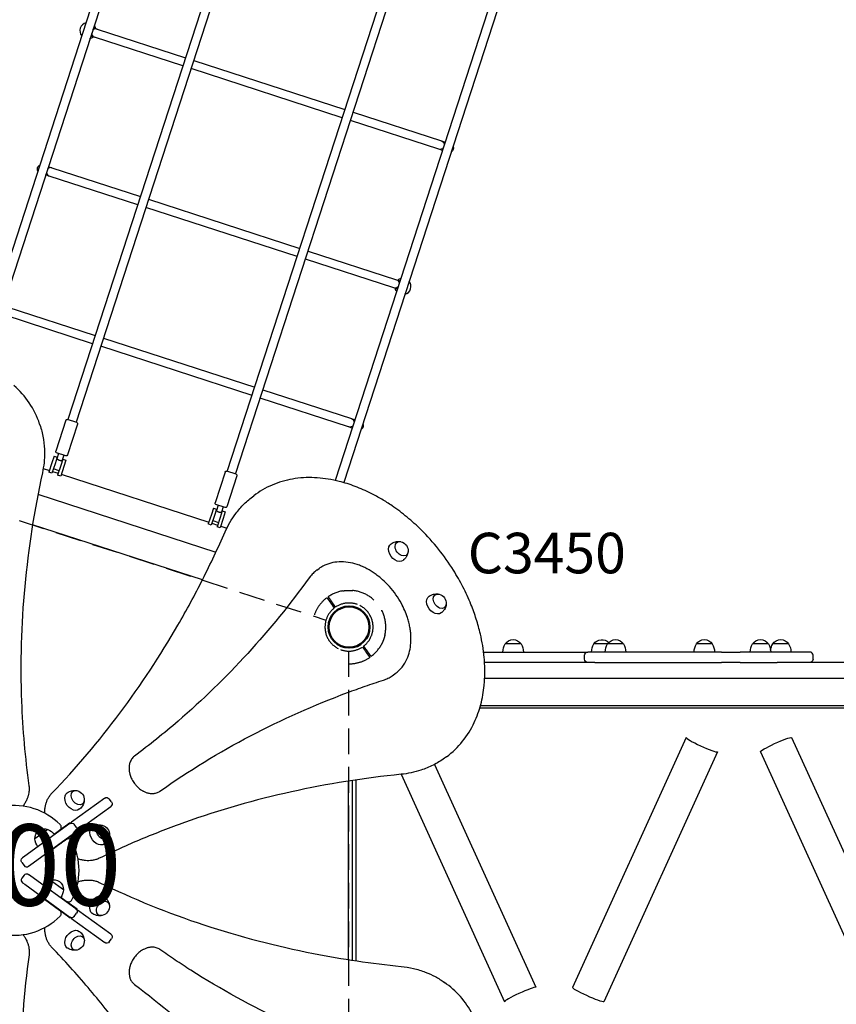
# Model space of a CAD drawing. Units: millimetres. Extents: x 0 to 59400, y 0 to 21000.
# Drawn here: x 7175 to 8685, y 10992 to 12813 of the extents above; entities that cross this region are included whole.
import ezdxf

# ---------------------------------------------------------------- set-up
doc = ezdxf.new("R2010")
doc.units = ezdxf.units.MM
doc.header["$LTSCALE"] = 15
doc.linetypes.add('HIDDEN2', pattern=[4.7625, 3.175, -1.5875])
doc.layers.get('DEFPOINTS').update_dxf_attribs({"lineweight": 50})
for name, color, linetype in [('P001', 131, 'Continuous'), ('P901', 135, 'Continuous'), ('P902', 185, 'Continuous'), ('P_3TEXT', 60, 'Continuous')]:
    doc.layers.add(name, color=color, linetype=linetype)
doc.styles.add('BIGFONT', font='simplex.shx', dxfattribs={"bigfont": 'bigfont.shx'})

# ---------------------------------------------------------------- blocks, each defined once
blk = doc.blocks.new('PW_五角形デッキ_破線')
at = {"layer": 'DEFPOINTS'}
blk.add_circle((527.4, -40.4), 38.1, dxfattribs=at)
at = {"layer": 'P901', "linetype": 'HIDDEN2'}
for p, q in [((-165.3, 461.6), (490.8, -15.1)), ((509.6, 10.5), (510.5, 7.7)), ((510.5, 7.7), (512.4, 1.5)), ((513.3, 8.6), (512.4, 11.4)), ((515.3, 2.4), (513.3, 8.6)), ((512.7, -82.4), (262.1, -853.8)), ((539.5, -83.3), (541.5, -89.5)), ((541.5, -89.5), (542.4, -92.3)), ((544.3, -88.6), (542.3, -82.4)), ((545.2, -91.4), (544.3, -88.6))]:
    blk.add_line(p, q, dxfattribs=at)
for radius, start, end in [(68, 108.9622, 142.5538), (68, 82.4169, 106.4342), (68, 329.0739, 66.3226), (44.5, 109.6299, 163.8348), (44.5, 75.6982, 105.7665), (44.5, 51.5616, 75.6982), (44.5, 343.8348, 51.5616), (44.5, 163.8348, 231.5616), (44.5, 319.6982, 343.8348), (44.5, 289.6299, 319.6982), (44.5, 231.5616, 285.7665), (68, 288.9622, 312.9795), (68, 252.8426, 286.4342)]:
    blk.add_arc((527.4, -40.4), radius, start, end, dxfattribs=at)
for points, knots in [([(505.3, 23.9), (505.3, 23.9), (505.3, 23.8), (505.4, 23.5), (505.5, 23.3), (505.6, 22.8), (505.8, 22.4), (505.9, 22.1)], [0, 0, 0, 0, 0.1110633, 0.1110633, 0.2221405, 0.2221405, 0.3296087, 0.3296087, 0.3296087, 0.3296087]), ([(536.4, 27), (536.4, 27), (536.4, 27), (538.5, 26.7), (540.6, 26.2), (543.4, 25.6), (544.1, 25.4), (545.1, 25.1), (545.5, 25), (546.2, 24.8), (546.5, 24.7), (547.1, 24.5), (547.5, 24.4), (548.4, 24.2), (549, 24), (550.2, 23.6), (550.9, 23.3), (552.6, 22.7), (553.6, 22.3), (554.7, 21.8), (554.7, 21.8), (554.7, 21.8)], [-1.905243, -1.905243, -1.905243, -1.905243, -1.899893, -1.899893, -1.259542, -1.259542, -1.051523, -1.051523, -0.935612, -0.935612, -0.840743, -0.840743, -0.732268, -0.732268, -0.548886, -0.548886, -0.338517, -0.338517, 0, 0, 0.004848, 0.004848, 0.004848, 0.004848]), ([(585.7, -75.4), (585.7, -75.4), (585.7, -75.4), (585.1, -76.4), (584.5, -77.3), (583.5, -78.8), (583.1, -79.4), (582.3, -80.5), (581.9, -81), (581.3, -81.7), (581.1, -82), (580.7, -82.5), (580.5, -82.8), (580.1, -83.3), (579.8, -83.6), (579.1, -84.5), (578.7, -85), (576.8, -87.1), (575.3, -88.7), (573.8, -90.2), (573.8, -90.2), (573.8, -90.2)], [-1.90199, -1.90199, -1.90199, -1.90199, -1.897149, -1.897149, -1.559121, -1.559121, -1.349056, -1.349056, -1.165939, -1.165939, -1.057621, -1.057621, -0.962888, -0.962888, -0.847145, -0.847145, -0.639426, -0.639426, 0, 0, 0.005342, 0.005342, 0.005342, 0.005342]), ([(546.1, -103.9), (546.2, -104.3), (546.3, -104.6), (546.4, -105.1), (546.5, -105.3), (546.6, -105.6), (546.6, -105.7), (546.6, -105.7)], [-0.3296087, -0.3296087, -0.3296087, -0.3296087, -0.2221405, -0.2221405, -0.1110633, -0.1110633, 0, 0, 0, 0]), ([(549.5, -104.8), (549.5, -104.8), (549.5, -104.7), (549.4, -104.4), (549.3, -104.2), (549.2, -103.7), (549, -103.3), (548.9, -103)], [1.7773922, 1.7773922, 1.7773922, 1.7773922, 1.8884555, 1.8884555, 1.9995327, 1.9995327, 2.1070009, 2.1070009, 2.1070009, 2.1070009])]:
    blk.add_open_spline(points, degree=3, knots=knots, dxfattribs=at)
for points, weights in [([(505.9, 22.1), (507.9, 15.7), (509.6, 10.5)], [1, 1.0051802588, 1]), ([(512.4, 11.4), (510.8, 16.6), (508.2, 24.8)], [1, 1.0058729913, 1.00137883954]), ([(542.4, -92.3), (544, -97.5), (546.1, -103.9)], [1, 1.00518025879, 1]), ([(548.9, -103), (546.9, -96.6), (545.2, -91.4)], [1.00137883951, 1.00587299116, 1])]:
    blk.add_rational_spline(points, weights, degree=2, dxfattribs=at)

msp = doc.modelspace()

# ---------------------------------------------------------------- linework, layer by layer
at = {"layer": 'P001'}
for p, q in [((7508.3, 13457.3, 0), (7092.8, 12178.4, 0)), ((7523.5, 13452.3, 0), (7107.7, 12172.4, 0)), ((7693.8, 13397, 0), (7263.8, 12073.7, 0)), ((7709, 13392.1, 0), (7279, 12068.8, 0)), ((7558.6, 11977.9, 0), (7988.6, 13301.2, 0)), ((7573.9, 11973, 0), (8003.8, 13296.3, 0)), ((8174.1, 13241, 0), (7758.2, 11961.1, 0)), ((8189.3, 13236, 0), (7773.8, 11957.2, 0)), ((7311, 12798.2, 0), (7317.7, 12796.1, 0)), ((7317.7, 12796.1, 0), (7481.3, 12742.9, 0)), ((7312.8, 12780.9, 0), (7306.1, 12783, 0)), ((7476.3, 12727.7, 0), (7312.8, 12780.9, 0)), ((7496.5, 12738, 0), (7776.1, 12647.1, 0)), ((7771.1, 12631.9, 0), (7491.5, 12722.8, 0)), ((7791.3, 12642.2, 0), (7954.9, 12589.1, 0)), ((7949.9, 12573.8, 0), (7786.4, 12627, 0)), ((7954.9, 12589.1, 0), (7961.5, 12586.9, 0)), ((7956.6, 12571.7, 0), (7949.9, 12573.8, 0)), ((7227.6, 12541.5, 0), (7234.3, 12539.3, 0)), ((7234.3, 12539.3, 0), (7397.8, 12486.1, 0)), ((7229.3, 12524.1, 0), (7222.6, 12526.2, 0)), ((7392.9, 12470.9, 0), (7229.3, 12524.1, 0)), ((7413, 12481.2, 0), (7692.7, 12390.4, 0)), ((7687.7, 12375.1, 0), (7408.1, 12466, 0)), ((7707.9, 12385.4, 0), (7871.4, 12332.3, 0)), ((7866.5, 12317.1, 0), (7702.9, 12370.2, 0)), ((7871.4, 12332.3, 0), (7878.1, 12330.1, 0)), ((7873.2, 12314.9, 0), (7866.5, 12317.1, 0)), ((7150.9, 12282.5, 0), (7314.4, 12229.4, 0)), ((7309.5, 12214.1, 0), (7145.9, 12267.3, 0)), ((7329.6, 12224.4, 0), (7609.2, 12133.6, 0)), ((7604.3, 12118.4, 0), (7324.7, 12209.2, 0)), ((7783, 12060.3, 0), (7619.5, 12113.4, 0)), ((7624.4, 12128.6, 0), (7788, 12075.5, 0)), ((7788, 12075.5, 0), (7794.7, 12073.3, 0)), ((7211.5, 12065.5, 0), (7213, 12060.8, 0)), ((7259.7, 12072.4, 0), (7241.2, 12015.3, 0)), ((7280, 12068.5, 0), (7262.9, 12074, 0)), ((7281.6, 12065.3, 0), (7263.1, 12008.2, 0)), ((7789.7, 12058.1, 0), (7783, 12060.3, 0)), ((7238.1, 12005.8, 0), (7234.2, 11993.9, 0)), ((7238.1, 12005.8, 0), (7243.8, 12004, 0)), ((7243.8, 12004, 0), (7239.9, 11992.1, 0)), ((7259.9, 12006.6, 0), (7242.8, 12012.2, 0)), ((7243.5, 12001.4, 0), (7243, 12001.6, 0)), ((7246.6, 12011, 0), (7243.5, 12001.4, 0)), ((7256.1, 12007.9, 0), (7253, 11998.4, 0)), ((7218.1, 11983.4, 0), (7229.6, 11979.7, 0)), ((7234.2, 11993.9, 0), (7228.5, 11976.4, 0)), ((7239.9, 11992.1, 0), (7234.2, 11974.5, 0)), ((7250.4, 11988.7, 0), (7244.7, 11971.1, 0)), ((7254.3, 12000.6, 0), (7250.4, 11988.7, 0)), ((7256.1, 11986.8, 0), (7250.4, 11969.3, 0)), ((7253.5, 11998.2, 0), (7253, 11998.4, 0)), ((7254.3, 12000.6, 0), (7260, 11998.7, 0)), ((7260, 11998.7, 0), (7256.1, 11986.8, 0)), ((7234.2, 11974.5, 0), (7228.5, 11976.4, 0)), ((7235.3, 11977.8, 0), (7245.7, 11974.4, 0)), ((7247.3, 11979.2, 0), (7236.8, 11982.6, 0)), ((7250.4, 11969.3, 0), (7244.7, 11971.1, 0)), ((7251.5, 11972.5, 0), (7524.4, 11883.9, 0)), ((7554.5, 11976.6, 0), (7536, 11919.6, 0)), ((7574.8, 11972.7, 0), (7557.7, 11978.2, 0)), ((7576.4, 11969.5, 0), (7557.9, 11912.4, 0)), ((7208.3, 11935.5, 0), (7537.5, 11828.5, 0)), ((7611.4, 11935.6, 0), (7607.4, 11932.7, 0)), ((7554.7, 11910.8, 0), (7537.6, 11916.4, 0)), ((7541.4, 11915.2, 0), (7538.3, 11905.7, 0)), ((7550.9, 11912.1, 0), (7547.8, 11902.6, 0)), ((7529.1, 11898.2, 0), (7523.3, 11880.6, 0)), ((7534.8, 11896.3, 0), (7529, 11878.7, 0)), ((7532.9, 11910, 0), (7529.1, 11898.2, 0)), ((7532.9, 11910, 0), (7538.6, 11908.2, 0)), ((7538.6, 11908.2, 0), (7534.8, 11896.3, 0)), ((7537.8, 11905.8, 0), (7538.3, 11905.7, 0)), ((7545.2, 11892.9, 0), (7539.5, 11875.3, 0)), ((7549.1, 11904.8, 0), (7545.2, 11892.9, 0)), ((7547.8, 11902.6, 0), (7548.3, 11902.4, 0)), ((7549.1, 11904.8, 0), (7554.8, 11902.9, 0)), ((7554.8, 11902.9, 0), (7550.9, 11891, 0)), ((7512.4, 11777, 0), (7198.3, 11879.1, 0)), ((7529, 11878.7, 0), (7523.3, 11880.6, 0)), ((7530.1, 11882, 0), (7540.6, 11878.6, 0)), ((7531.7, 11886.8, 0), (7542.1, 11883.4, 0)), ((7545.2, 11873.5, 0), (7539.5, 11875.3, 0)), ((7550.9, 11891, 0), (7545.2, 11873.5, 0)), ((7546.3, 11876.7, 0), (7557.8, 11873, 0)), ((7724.2, 11795.1, 0), (7728.2, 11798, 0)), ((8101.9, 11658.7, 0), (8072.5, 11658.7, 0)), ((8261.9, 11658.7, 0), (8236.7, 11658.7, 0)), ((8291.3, 11658.7, 0), (8261.9, 11658.7, 0)), ((8455.5, 11658.7, 0), (8426.1, 11658.7, 0)), ((8559.3, 11658.7, 0), (8530, 11658.7, 0)), ((8596.8, 11658.7, 0), (8567.4, 11658.7, 0)), ((8032.6, 11643.7, 0), (8038.6, 11643.7, 0)), ((8038.6, 11643.7, 0), (8060.5, 11643.7, 0)), ((8060.5, 11643.7, 0), (8097.6, 11643.7, 0)), ((8097.6, 11643.7, 0), (8130.9, 11643.7, 0)), ((8130.9, 11643.7, 0), (8225.5, 11643.7, 0)), ((8219.5, 11630.7, 0), (8219.5, 11637.7, 0)), ((8240.1, 11643.7, 0), (8225.5, 11643.7, 0)), ((8299.6, 11643.7, 0), (8240.1, 11643.7, 0)), ((8354.8, 11643.7, 0), (8299.6, 11643.7, 0)), ((8472.3, 11643.7, 0), (8354.8, 11643.7, 0)), ((8472.3, 11643.7, 0), (8506.8, 11643.7, 0)), ((8534.5, 11643.7, 0), (8506.8, 11643.7, 0)), ((8579.8, 11643.7, 0), (8534.5, 11643.7, 0)), ((8623.5, 11643.7, 0), (8579.8, 11643.7, 0)), ((8636.1, 11643.7, 0), (8623.5, 11643.7, 0)), ((8642.1, 11630.7, 0), (8642.1, 11637.7, 0)), ((8038.6, 11624.7, 0), (8034.4, 11624.7, 0)), ((8060.5, 11624.7, 0), (8038.6, 11624.7, 0)), ((8097.6, 11624.7, 0), (8060.5, 11624.7, 0)), ((8111.7, 11624.7, 0), (8097.6, 11624.7, 0)), ((8238.1, 11624.7, 0), (8111.7, 11624.7, 0)), ((8238.1, 11624.7, 0), (8240.1, 11624.7, 0)), ((8240.1, 11624.7, 0), (8299.6, 11624.7, 0)), ((8299.6, 11624.7, 0), (8354.8, 11624.7, 0)), ((8354.8, 11624.7, 0), (8472.3, 11624.7, 0)), ((8506.8, 11624.7, 0), (8472.3, 11624.7, 0)), ((8506.8, 11624.7, 0), (8534.5, 11624.7, 0)), ((8534.5, 11624.7, 0), (8575.6, 11624.7, 0)), ((8765.4, 11624.7, 0), (8575.6, 11624.7, 0)), ((7865.3, 11601, 0), (7869.3, 11603.9, 0)), ((9553.2, 11594.7, 0), (8034.6, 11594.7, 0)), ((9572.7, 11539.9, 0), (8025.4, 11539.9, 0)), ((8026.9, 11544.9, 0), (9573.4, 11544.9, 0)), ((8407.4, 11485.6, 0), (8197, 11023.4, 0)), ((8602.3, 11485.8, 0), (8812.7, 11023.6, 0)), ((8465.2, 11459, 0), (8254.8, 10996.8, 0)), ((8544.5, 11459.2, 0), (8754.9, 10997, 0)), ((7964.1, 11450.2, 0), (7960.1, 11447.3, 0)), ((7941.7, 11435.9, 0), (8129.3, 11023.6, 0)), ((7782.7, 11074.9, 0), (7782.7, 11405.1, 0)), ((7789.2, 11406.1, 0), (7789.2, 11073.9, 0)), ((7796, 11407.1, 0), (7796, 11072.8, 0)), ((7880.1, 11417.6, 0), (8071.5, 10997, 0)), ((7331.9, 11373.5, 0), (7270.4, 11328.8, 0)), ((7344.4, 11366.5, 0), (7340.3, 11372.2, 0)), ((7281.6, 11313.5, 0), (7343.1, 11358.1, 0)), ((7249.1, 11314.6, 0), (7268.2, 11328.4, 0)), ((7267.2, 11326.5, 0), (7270.4, 11328.8, 0)), ((7267.2, 11326.5, 0), (7183.8, 11265.9, 0)), ((7195, 11250.5, 0), (7278.3, 11311.1, 0)), ((7226.6, 11315.5, 0), (7202.8, 11298.2, 0)), ((7238.3, 11306.7, 0), (7248.5, 11314.1, 0)), ((7280.5, 11311.5, 0), (7256.9, 11294.2, 0)), ((7279.7, 11319.5, 0), (7275.6, 11325.1, 0)), ((7281.6, 11313.5, 0), (7278.3, 11311.1, 0)), ((7260.8, 11297.1, 0), (7232.8, 11276.7, 0)), ((7256.9, 11294.2, 0), (7252.8, 11291.3, 0)), ((7183.8, 11265.9, 0), (7179.8, 11263, 0)), ((7178.5, 11254.6, 0), (7182.6, 11248.9, 0)), ((7191, 11247.6, 0), (7195, 11250.5, 0)), ((7182.6, 11231, 0), (7178.5, 11225.4, 0)), ((7195, 11229.4, 0), (7191, 11232.3, 0)), ((7278.4, 11168.9, 0), (7195, 11229.4, 0)), ((7255.5, 11204.1, 0), (7231.7, 11221.4, 0)), ((7179.9, 11217, 0), (7183.8, 11214.1, 0)), ((7183.8, 11214.1, 0), (7267.2, 11153.5, 0)), ((7248.5, 11165.8, 0), (7220.5, 11186.2, 0)), ((7250.7, 11190.2, 0), (7260.8, 11182.8, 0)), ((7261.5, 11182.4, 0), (7280.6, 11168.5, 0)), ((7244.6, 11168.7, 0), (7240.6, 11171.6, 0)), ((7268.2, 11151.5, 0), (7244.6, 11168.7, 0)), ((7278.4, 11168.9, 0), (7281.6, 11166.5, 0)), ((7343.1, 11121.8, 0), (7281.6, 11166.5, 0)), ((7270.5, 11151.1, 0), (7267.2, 11153.5, 0)), ((7270.5, 11151.1, 0), (7332, 11106.5, 0)), ((7275.6, 11154.8, 0), (7279.7, 11160.5, 0)), ((7340.3, 11107.8, 0), (7344.5, 11113.5, 0)), ((7964.1, 11029.7, 0), (7960.1, 11032.6, 0))]:
    msp.add_line(p, q, dxfattribs=at)
at = {"layer": 'P001', "elevation": 0}
for points in [[(7211.5, 12065.5, 0.070782), (7192.4, 12104.4, 0.062055), (7163.8, 12137, 0.018252)], [(7213, 12060.8, -0.040027), (7218.7, 12037, -0.038194), (7220.6, 12012.6, -0.02801), (7219.6, 11994, -0.025745), (7216.5, 11975.5)], [(7243.5, 12001.4), (7243.8, 12001.2, 0.019161), (7244.7, 12000.4, 0.025935), (7245.7, 11999.7, 0.030174), (7246.7, 11999.1, 0.034624), (7247.8, 11998.6)], [(7247.8, 11998.6, 0.046623), (7249.4, 11998.3, 0.036461), (7251, 11998.2, 0.014871), (7251.8, 11998.2, 0.01196), (7252.6, 11998.3), (7253, 11998.4)], [(7216.5, 11975.5, 0.029868), (7183.9, 11765.2, 0.032949), (7177.9, 11552.5, 0.012461), (7182.8, 11474.2, 0.012746), (7191.7, 11396.3)], [(7964.1, 11450.2, 0.06711), (7993.7, 11478.6, 0.05956), (8015.4, 11513.5, 0.046166), (8027.4, 11546.9, 0.038146), (8033.6, 11582, 0.010226), (8034.4, 11592.1, 0.009649), (8034.8, 11602.3, 0.014427), (8034.7, 11618.1, 0.01338), (8033.7, 11633.8, 0.017925), (8030.9, 11655.6, 0.016387), (8026.6, 11677.1, 0.020342), (8019, 11704.8, 0.018762), (8009.2, 11731.7, 0.022588), (7994.4, 11764.1, 0.021281), (7976.8, 11795, 0.028438), (7949.1, 11834.1, 0.028922), (7917.1, 11869.7, 0.021851), (7891.2, 11893.2, 0.02369), (7863.2, 11914.3, 0.01577), (7844.3, 11926.3, 0.017174), (7824.7, 11937.1, 0.012984), (7810.1, 11944, 0.013911), (7795.1, 11950.1, 0.013876), (7780.3, 11955.2, 0.015005), (7765.3, 11959.4, 0.042785), (7725, 11965.9, 0.053399), (7684.2, 11964.5, 0.057662), (7646, 11954.5, 0.064483), (7611.4, 11935.6)], [(7554.4, 11865.8, -0.027271), (7563.3, 11883.4, -0.029785), (7574.2, 11899.9, -0.036653), (7589.6, 11917.6, -0.038265), (7607.4, 11932.7)], [(7538.3, 11905.7), (7538.6, 11905.4, 0.019161), (7539.5, 11904.6, 0.025935), (7540.5, 11903.9, 0.030174), (7541.6, 11903.3, 0.034624), (7542.7, 11902.8)], [(7542.7, 11902.8, 0.046623), (7544.2, 11902.5, 0.036461), (7545.9, 11902.4, 0.014871), (7546.6, 11902.4, 0.01196), (7547.4, 11902.5), (7547.8, 11902.6)], [(7234, 11382.6, 0.031396), (7359.9, 11530.8, 0.029242), (7467, 11693.2, 0.014032), (7513.1, 11778.3, 0.013353), (7554.4, 11865.8)], [(7861.4, 11844.1, -0.045727), (7865.3, 11846.3, -0.046588), (7869.5, 11847.8, -0.043639), (7873.6, 11848.4, -0.046312), (7877.7, 11848.2, -0.008307), (7878.5, 11848.1, -0.008421), (7879.2, 11848)], [(7892.9, 11829, -0.044621), (7892.1, 11825.3, -0.041753), (7890.7, 11821.7, -0.051436), (7888, 11817.5, -0.049999), (7884.6, 11814.1, -0.00557), (7884.2, 11813.7, -0.005629), (7883.8, 11813.4)], [(7869.3, 11603.9, 0.068721), (7881.8, 11615.8, 0.061033), (7890.8, 11630.6, 0.048264), (7895.7, 11645.1, 0.039697), (7898, 11660.2, 0.015011), (7898.3, 11666.5, 0.013882), (7898.2, 11672.7, 0.018503), (7897.5, 11681.4, 0.016963), (7896.2, 11689.9, 0.016958), (7894.2, 11698.8, 0.015676), (7891.6, 11707.5, 0.023509), (7886.6, 11720.7, 0.021902), (7880.5, 11733.4, 0.028992), (7870.3, 11749.8, 0.028894), (7858.4, 11764.8, 0.021652), (7848.5, 11775, 0.023189), (7837.7, 11784.2, 0.015483), (7830.3, 11789.7, 0.016543), (7822.6, 11794.6, 0.016637), (7814.8, 11798.9, 0.018299), (7806.8, 11802.6, 0.009149), (7802.8, 11804.2, 0.009587), (7798.7, 11805.6, 0.040799), (7782.2, 11809.6, 0.05111), (7765.2, 11810.5, 0.05189), (7749.9, 11808.2, 0.059819), (7735.4, 11802.6, 0.016715), (7731.8, 11800.4, 0.016997), (7728.2, 11798)], [(7724.2, 11795.1, 0.036327), (7717.2, 11789.2, 0.035017), (7711.2, 11782.4, 0.003855), (7710.5, 11781.6, 0.003824), (7709.9, 11780.7)], [(7709.9, 11780.7, -0.028396), (7596.4, 11641.3, -0.02974), (7467.5, 11515.9, -0.0086), (7427.7, 11482.9, -0.008628), (7386.9, 11451.2)], [(7931.9, 11747, -0.045727), (7935.8, 11749.2, -0.046588), (7940, 11750.7, -0.043639), (7944.1, 11751.3, -0.046312), (7948.2, 11751.1, -0.008307), (7949, 11751, -0.008421), (7949.7, 11750.9)], [(7963.5, 11731.9, -0.044621), (7962.6, 11728.1, -0.041753), (7961.2, 11724.5, -0.051436), (7958.5, 11720.4, -0.049999), (7955.1, 11716.9, -0.00557), (7954.7, 11716.6, -0.005629), (7954.3, 11716.3)], [(8642.1, 11637.7, 0.198912), (8640.4, 11641.9, 0.198912), (8636.1, 11643.7)], [(8642.1, 11630.7, -0.198912), (8640.4, 11626.5, -0.198912), (8636.1, 11624.7)], [(7847.2, 11591.8, 0.034703), (7855.7, 11595.2, 0.036283), (7863.6, 11599.8, 0.004013), (7864.5, 11600.4, 0.004017), (7865.3, 11601)], [(7433.9, 11386.4, -0.032768), (7601.4, 11488.7, -0.031583), (7780.7, 11568.7, -0.005544), (7813.8, 11580.6, -0.005474), (7847.2, 11591.8)], [(7386.9, 11451.2, 0.043696), (7383.9, 11448.5, 0.041366), (7381.4, 11445.4, 0.036361), (7379.7, 11442.2, 0.032523), (7378.3, 11438.8, 0.024663), (7377.6, 11436, 0.02247), (7377.1, 11433.2, 0.018015), (7376.9, 11430.8, 0.01661), (7376.8, 11428.3, 0.018897), (7377, 11425.4, 0.017387), (7377.3, 11422.6, 0.013306), (7377.8, 11420.3, 0.012551), (7378.3, 11418.1, 0.020717), (7379.5, 11414.4, 0.019393), (7380.9, 11410.7, 0.023152), (7383.1, 11406.4, 0.022343), (7385.7, 11402.4, 0.022402), (7388.6, 11398.5, 0.022775), (7391.9, 11394.9, 0.019154), (7394.8, 11392.2, 0.020362), (7397.9, 11389.8, 0.012311), (7399.8, 11388.5, 0.012963), (7401.8, 11387.2, 0.008715), (7403.2, 11386.5, 0.009087), (7404.5, 11385.8, 0.036634), (7410, 11383.6, 0.044126), (7415.7, 11382.3, 0.050038), (7421.6, 11382.2, 0.059425), (7427.5, 11383.3, 0.037754), (7430.8, 11384.6, 0.039231), (7433.9, 11386.4)], [(7960.1, 11447.3, -0.040027), (7939.2, 11434.6, -0.038194), (7916.6, 11425.2, -0.02801), (7898.5, 11420.4, -0.025745), (7880, 11417.6)], [(7880, 11417.6, 0.02883), (7677, 11385.2, 0.031724), (7479.3, 11328.5, 0.013561), (7399.5, 11297.5, 0.013907), (7321.5, 11262.2)], [(7191.7, 11396.3, -0.038193), (7192.1, 11389.9, -0.035193), (7191.5, 11383.6, -0.030066), (7190.3, 11378, -0.02685), (7188.5, 11372.6, -0.029801), (7185.6, 11366.5, -0.025982), (7182, 11360.7, -0.00433), (7181.4, 11359.8, -0.00424), (7180.7, 11358.8)], [(7220.9, 11345.8, -0.024646), (7221.2, 11352.4, -0.02813), (7222.1, 11358.9, -0.026021), (7223.5, 11364.5, -0.029101), (7225.6, 11369.9, -0.034318), (7228.6, 11375.5, -0.037417), (7232.3, 11380.7, -0.007539), (7233.2, 11381.7, -0.007654), (7234, 11382.6)], [(7262.5, 11383.6, -0.045727), (7266.4, 11385.8, -0.046588), (7270.6, 11387.3, -0.043639), (7274.7, 11387.9, -0.046312), (7278.8, 11387.7, -0.008307), (7279.5, 11387.6, -0.008421), (7280.2, 11387.5)], [(7294, 11368.5, -0.044621), (7293.2, 11364.7, -0.041753), (7291.7, 11361.2, -0.051436), (7289.1, 11357, -0.049999), (7285.7, 11353.6, -0.00557), (7285.2, 11353.2, -0.005629), (7284.8, 11352.9)], [(7266.1, 11325.7, 0.027219), (7265.6, 11325.8, 0.042295), (7265, 11325.8, 0.026353), (7264.7, 11325.8, 0.03843), (7264.5, 11325.7, 0.03555), (7264.3, 11325.6, 0.03942), (7264.2, 11325.5)], [(7276.5, 11308.5, 0.078092), (7276.8, 11308.8, 0.042553), (7276.9, 11309.1, 0.04186), (7277.1, 11309.5, 0.026949), (7277.2, 11309.9, 0.010584), (7277.3, 11310.1, 0.00935), (7277.3, 11310.3)], [(7308.9, 11319.7, -0.045727), (7312.8, 11321.9, -0.046588), (7317, 11323.3, -0.043639), (7321.1, 11324, -0.046312), (7325.2, 11323.8, -0.008307), (7325.9, 11323.7, -0.008421), (7326.6, 11323.6)], [(7252.2, 11290.8, -0.014801), (7252.5, 11291.1, -0.014815), (7252.8, 11291.3)], [(7340.4, 11304.6, -0.044621), (7339.6, 11300.8, -0.041753), (7338.2, 11297.2, -0.051436), (7335.5, 11293.1, -0.049999), (7332.1, 11289.6, -0.00557), (7331.7, 11289.3, -0.005629), (7331.2, 11289)], [(7321.5, 11262.2, -0.040726), (7315.1, 11259.8, -0.03732), (7308.5, 11258.3, -0.032026), (7302.3, 11257.8, -0.028372), (7296.1, 11258.1, -0.030083), (7289.2, 11259.2, -0.02614), (7282.4, 11261.1)], [(7282.5, 11218.8, -0.026381), (7289.3, 11220.7, -0.0304), (7296.3, 11221.8, -0.028309), (7302.4, 11222.1, -0.03194), (7308.6, 11221.6, -0.037215), (7315.2, 11220.2, -0.040597), (7321.5, 11217.7)], [(7321.5, 11217.7, 0.033741), (7515.4, 11139.1, 0.031201), (7717.8, 11086.3, 0.011788), (7798.7, 11072.4, 0.011297), (7880.1, 11062.4)], [(7331.3, 11191, -0.045727), (7334.6, 11188, -0.046588), (7337.3, 11184.4, -0.043639), (7339.1, 11180.7, -0.046312), (7340.3, 11176.8, -0.008307), (7340.4, 11176, -0.008421), (7340.5, 11175.3)], [(7239.9, 11172.1, -0.014801), (7240.2, 11171.9, -0.014815), (7240.6, 11171.6)], [(7277.3, 11169.6, 0.027219), (7277.2, 11170.2, 0.042295), (7277.1, 11170.7, 0.026353), (7277, 11171, 0.03843), (7276.8, 11171.2, 0.03555), (7276.7, 11171.3, 0.03942), (7276.6, 11171.4)], [(7264.2, 11154.4, 0.078092), (7264.5, 11154.3, 0.042553), (7264.9, 11154.2, 0.04186), (7265.3, 11154.2, 0.026949), (7265.8, 11154.2, 0.010584), (7266, 11154.2, 0.00935), (7266.2, 11154.3)], [(7326.7, 11156.4, -0.044621), (7322.8, 11156, -0.041753), (7319, 11156.2, -0.051436), (7314.2, 11157.5, -0.049999), (7309.9, 11159.7, -0.00557), (7309.4, 11160, -0.005629), (7309, 11160.3)], [(7234.1, 11097.4, -0.038193), (7230, 11102.3, -0.035193), (7226.7, 11107.8, -0.030066), (7224.4, 11113, -0.02685), (7222.8, 11118.5, -0.029801), (7221.5, 11125.1, -0.025982), (7221, 11131.8, -0.00433), (7221, 11133, -0.00424), (7221, 11134.2)], [(7180.7, 11121.1, -0.024646), (7184.4, 11115.6, -0.02813), (7187.5, 11109.7, -0.026021), (7189.6, 11104.4, -0.029101), (7191.2, 11098.8, -0.036632), (7192.1, 11092, -0.040142), (7192, 11085.2, -0.005055), (7191.9, 11084.4, -0.005106), (7191.8, 11083.6)], [(7284.9, 11127.1, -0.045727), (7288.2, 11124.1, -0.046588), (7290.8, 11120.5, -0.043639), (7292.7, 11116.8, -0.046312), (7293.8, 11112.8, -0.008307), (7294, 11112.1, -0.008421), (7294.1, 11111.4)], [(7554.5, 10614.2, 0.026758), (7468.1, 10784.8, 0.029289), (7363.3, 10944.8, 0.015743), (7301.1, 11023.1, 0.016231), (7234.1, 11097.4)], [(7280.3, 11092.4, -0.044621), (7276.4, 11092.1, -0.041753), (7272.5, 11092.3, -0.051436), (7267.8, 11093.6, -0.049999), (7263.4, 11095.8, -0.00557), (7263, 11096, -0.005629), (7262.5, 11096.4)], [(7434, 11093.5, 0.043696), (7430.5, 11095.5, 0.041366), (7426.8, 11096.9, 0.036361), (7423.2, 11097.7, 0.032523), (7419.6, 11097.9, 0.024663), (7416.7, 11097.7, 0.02247), (7413.8, 11097.3, 0.018015), (7411.5, 11096.8, 0.01661), (7409.2, 11096.1, 0.018897), (7406.5, 11095, 0.017387), (7403.8, 11093.8, 0.013306), (7401.8, 11092.7, 0.012551), (7399.9, 11091.5, 0.020717), (7396.7, 11089.2, 0.019393), (7393.7, 11086.7, 0.023152), (7390.3, 11083.3, 0.022343), (7387.2, 11079.6, 0.022402), (7384.4, 11075.6, 0.022775), (7382, 11071.4, 0.019154), (7380.4, 11067.8, 0.020362), (7379, 11064.1, 0.012311), (7378.4, 11061.9, 0.012963), (7377.8, 11059.6, 0.008715), (7377.5, 11058.1, 0.009087), (7377.3, 11056.6, 0.036634), (7376.9, 11050.7, 0.044126), (7377.4, 11044.9, 0.050038), (7379.1, 11039.2, 0.059425), (7382, 11034, 0.037754), (7384.3, 11031.2, 0.039231), (7387, 11028.8)], [(7847.3, 10888.2, -0.031173), (7663.9, 10960.3, -0.032704), (7491.2, 11055.1, -0.005741), (7462.4, 11074, -0.005751), (7434, 11093.5)], [(7191.8, 11083.6, 0.033741), (7176.9, 10874.9, 0.031201), (7189.2, 10666, 0.011788), (7201.1, 10584.9, 0.011297), (7216.6, 10504.3)], [(7880.1, 11062.4, -0.031864), (7902.8, 11058.6, -0.035169), (7924.8, 11051.8, -0.031945), (7943.1, 11043.4, -0.032993), (7960.1, 11032.6)], [(7387, 11028.8, -0.030822), (7527.6, 10909.2, -0.029823), (7652.8, 10773.5, -0.007422), (7682, 10736.8, -0.007299), (7710, 10699.2)], [(8014.1, 10969.4, 0.057662), (7992.8, 11002.7, 0.064483), (7964.1, 11029.7)]]:
    msp.add_lwpolyline(points, format="xyb", dxfattribs=at)
at = {"layer": 'P001'}
for centre, radius, start, end in [((7300.9, 12793.1, 0), 15, 104.231, 219.769), ((7300.9, 12793.1, 0), 15, 14.231, 39.769), ((7300.9, 12793.1, 0), 15, 284.231, 309.769), ((7883.3, 12320, 0), 15, 104.231, 129.769), ((7883.3, 12320, 0), 15, 284.231, 39.769), ((7883.3, 12320, 0), 15, 194.231, 219.769), ((7164.3, 11239.9, 0), 120, 44.9091, 99.0909), ((7244.4, 11319.7, 0), 7, 306, 44.9091), ((7264.9, 11291.4, 0), 7, 27.0909, 126), ((7164.3, 11239.9, 0), 120, 332.9091, 27.0909), ((7187.4, 11252.5, 0), 6, 216, 306), ((7183.4, 11221.8, 0), 6, 144, 234), ((7264.9, 11188.5, 0), 7, 234, 332.9091), ((7244.4, 11160.2, 0), 7, 315.0909, 54), ((7164.3, 11239.9, 0), 120, 260.9091, 315.0909)]:
    msp.add_arc(centre, radius, start, end, dxfattribs=at)
at = {"layer": 'P001', "extrusion": (3.45378e-28, -2.96649e-13, -1)}
msp.add_arc((-7968.9, 12576.1, 0), 8, 152.9252, 243.0748, dxfattribs=at)
at = {"layer": 'P001', "extrusion": (2.56209e-28, -2.96649e-13, -1)}
msp.add_arc((-7215.3, 12537.1, 0), 8, 332.8869, 63.1131, dxfattribs=at)
at = {"layer": 'P001', "extrusion": (-1.51356e-28, -2.96649e-13, -1)}
msp.add_arc((-7262.1, 12071.6, 0), 2.5, 18, 108, dxfattribs=at)
at = {"layer": 'P001', "extrusion": (-1.83528e-28, -2.96649e-13, -1)}
msp.add_arc((-7279.2, 12066.1, 0), 2.5, 108, 198, dxfattribs=at)
at = {"layer": 'P001', "extrusion": (3.36388e-28, -2.96649e-13, -1)}
msp.add_arc((-7802.1, 12062.5, 0), 8, 152.9252, 243.0748, dxfattribs=at)
at = {"layer": 'P001', "extrusion": (-1.38875e-28, -2.96649e-13, -1)}
msp.add_arc((-7243.6, 12014.6, 0), 2.5, 288, 18, dxfattribs=at)
at = {"layer": 'P001', "extrusion": (-1.80408e-28, -2.96649e-13, -1)}
msp.add_arc((-7260.7, 12009, 0), 2.5, 198, 288, dxfattribs=at)
at = {"layer": 'P001', "extrusion": (-1.58673e-16, -2.97137e-13, -1)}
for centre, start, end in [((-7556.9, 11975.8, 0), 18, 108), ((-7555.5, 11913.2, 0), 198, 288)]:
    msp.add_arc(centre, 2.5, start, end, dxfattribs=at)
at = {"layer": 'P001', "extrusion": (-4.22354e-16, -2.96512e-13, -1)}
for centre, start, end in [((-7574, 11970.3, 0), 108, 198), ((-7538.4, 11918.8, 0), 288, 18)]:
    msp.add_arc(centre, 2.5, start, end, dxfattribs=at)
at = {"layer": 'P001', "extrusion": (2.61345e-16, -2.95845e-13, -1)}
for centre, radius, start, end in [((-7875.6, 11830.9, 0), 17.5, 104.1492, 183.8508), ((-7946.1, 11733.8, 0), 17.5, 104.1492, 183.8508), ((-7276.6, 11370.4), 17.5, 104.1492, 183.8508), ((-7335.4, 11368.6), 6, 54, 144), ((-7339.5, 11363), 6, 144, 234), ((-7270.7, 11321.6), 6, 54, 144), ((-7220.3, 11299.2), 17.5, 356.8783, 111.1217), ((-7214.9, 11287.9), 30, 112.9183, 143.0684), ((-7274.8, 11316), 6, 144, 234), ((-7323, 11306.5), 17.5, 104.1492, 183.8508), ((-7232.7, 11300.8), 30, 324.9316, 355.0817)]:
    msp.add_arc(centre, radius, start, end, dxfattribs=at)
at = {"layer": 'P001', "extrusion": (-4.18241e-19, -2.96797e-13, -1)}
msp.add_arc((-8098.2, 11643.2, 0), 30, 0.9316, 31.0817, dxfattribs=at)
at = {"layer": 'P001', "extrusion": (1.30517e-16, -2.96569e-13, -1)}
msp.add_arc((-8087.2, 11649.2, 0), 17.5, 32.8783, 147.1217, dxfattribs=at)
at = {"layer": 'P001', "extrusion": (1.46904e-16, -2.97015e-13, -1)}
msp.add_arc((-8076.2, 11643.2, 0), 30, 148.9183, 179.0684, dxfattribs=at)
at = {"layer": 'P001', "extrusion": (-1.16985e-18, -2.96797e-13, -1)}
msp.add_arc((-8262.4, 11643.2, 0), 30, 0.9316, 31.0817, dxfattribs=at)
at = {"layer": 'P001', "extrusion": (1.01466e-16, -2.96568e-13, -1)}
msp.add_arc((-8251.4, 11649.2, 0), 17.5, 32.8783, 136.0728, dxfattribs=at)
at = {"layer": 'P001', "extrusion": (-5.58633e-19, -2.96809e-13, -1)}
msp.add_arc((-8287.6, 11643.2, 0), 30, 0.9316, 31.0817, dxfattribs=at)
at = {"layer": 'P001', "extrusion": (2.4202e-17, -2.96737e-13, -1)}
msp.add_arc((-8276.6, 11649.2, 0), 17.5, 32.8783, 147.1217, dxfattribs=at)
at = {"layer": 'P001', "extrusion": (5.31785e-17, -2.96863e-13, -1)}
msp.add_arc((-8265.6, 11643.2, 0), 30, 148.9183, 179.0684, dxfattribs=at)
at = {"layer": 'P001', "extrusion": (-1.19964e-18, -2.96808e-13, -1)}
msp.add_arc((-8451.8, 11643.2, 0), 30, 0.9316, 31.0817, dxfattribs=at)
at = {"layer": 'P001', "extrusion": (6.22577e-18, -2.96724e-13, -1)}
msp.add_arc((-8440.8, 11649.2, 0), 17.5, 32.8783, 147.1217, dxfattribs=at)
at = {"layer": 'P001', "extrusion": (7.0612e-17, -2.96851e-13, -1)}
msp.add_arc((-8429.8, 11643.2, 0), 30, 148.9183, 179.0684, dxfattribs=at)
at = {"layer": 'P001', "extrusion": (-6.22907e-19, -2.96805e-13, -1)}
msp.add_arc((-8555.6, 11643.2, 0), 30, 0.9316, 31.0817, dxfattribs=at)
at = {"layer": 'P001', "extrusion": (2.23996e-17, -2.96733e-13, -1)}
msp.add_arc((-8544.7, 11649.2, 0), 17.5, 32.8783, 147.1217, dxfattribs=at)
at = {"layer": 'P001', "extrusion": (5.49266e-17, -2.96858e-13, -1)}
msp.add_arc((-8533.7, 11643.2, 0), 30, 148.9183, 179.0684, dxfattribs=at)
at = {"layer": 'P001', "extrusion": (-9.39951e-18, -2.96788e-13, -1)}
msp.add_arc((-8593.1, 11643.2, 0), 30, 7.615, 31.0817, dxfattribs=at)
at = {"layer": 'P001', "extrusion": (-1.87401e-19, -2.96718e-13, -1)}
msp.add_arc((-8582.1, 11649.2, 0), 17.5, 32.8783, 147.1217, dxfattribs=at)
at = {"layer": 'P001', "extrusion": (7.68316e-17, -2.96845e-13, -1)}
msp.add_arc((-8571.1, 11643.2, 0), 30, 148.9183, 179.0684, dxfattribs=at)
at = {"layer": 'P001', "extrusion": (-2.64768e-28, -2.97081e-13, -1)}
msp.add_arc((-8225.5, 11637.7, 0), 6, 0, 90, dxfattribs=at)
at = {"layer": 'P001', "extrusion": (-2.65651e-28, -2.97081e-13, -1)}
msp.add_arc((-8225.5, 11630.7, 0), 6, 270, 0, dxfattribs=at)
at = {"layer": 'P001', "extrusion": (4.56728e-15, -2.96107e-13, -1)}
for centre, radius, start, end in [((-7228.7, 11282.4), 7, 234, 265.7742), ((-7183.3, 11258.1), 6, 324, 54), ((-7187.5, 11227.5), 6, 36, 126), ((-7224.6, 11191.8), 7, 306, 337.7742)]:
    msp.add_arc(centre, radius, start, end, dxfattribs=at)
at = {"layer": 'P001', "extrusion": (2.8865e-15, -2.96649e-13, -1)}
for centre, radius, start, end in [((-7243.4, 11193.7), 30, 36.9316, 67.0817), ((-7238, 11205), 17.5, 68.8783, 183.1217), ((-7225.6, 11206.6), 30, 184.9183, 215.0684), ((-7274.9, 11164), 6, 126, 216), ((-7323.1, 11173.5), 17.5, 176.1492, 255.8508), ((-7270.8, 11158.3), 6, 216, 306), ((-7276.7, 11109.6), 17.5, 176.1492, 255.8508), ((-7339.6, 11117), 6, 126, 216), ((-7335.5, 11111.3), 6, 216, 306)]:
    msp.add_arc(centre, radius, start, end, dxfattribs=at)
at = {"layer": 'P001'}
for centre, major_axis, ratio, start_param, end_param in [((7315.2, 12788.5, 0), (-2.47, -7.61), 0.965817, 5.138008, 6.283185), ((7315.2, 12788.5, 0), (-2.47, -7.61), 0.965817, 3.141593, 4.28677), ((7231.8, 12531.7, 0), (-2.47, -7.61), 0.965817, 5.138008, 6.283185), ((7231.8, 12531.7, 0), (-2.47, -7.61), 0.965817, 3.141593, 4.28677), ((8436.4, 11472.4, 0), (-29, 13.2), 0.091679, 0, 3.045862), ((8100.6, 11010.2, 0), (29, 13.2), 0.091679, 0.095731, 3.141593)]:
    msp.add_ellipse(centre, major_axis=major_axis, ratio=ratio, start_param=start_param, end_param=end_param, dxfattribs=at)
at = {"layer": 'P001', "extrusion": (0, 0, -1)}
for centre, major_axis, ratio, start_param, end_param in [((7952.4, 12581.4, 0), (-2.47, -7.61), 0.965817, 3.141593, 4.287957), ((7952.4, 12581.4, 0), (-2.47, -7.61), 0.965817, 5.136821, 6.283185), ((7868.9, 12324.7, 0), (-2.47, -7.61), 0.965817, 3.141593, 4.287957), ((7868.9, 12324.7, 0), (-2.47, -7.61), 0.965817, 5.136821, 6.283185), ((7785.5, 12067.9, 0), (-2.47, -7.61), 0.965817, 3.141593, 4.287957), ((7785.5, 12067.9, 0), (-2.47, -7.61), 0.965817, 5.136821, 6.283185), ((7872.4, 11828.6, 0), (11.2, -15.4), 0.707107, 6.266923, 9.44104), ((7881, 11834.8, 0), (8.6, -11.9), 0.707107, 5.580338, 10.127626), ((7942.9, 11731.5, 0), (11.2, -15.4), 0.707107, 6.266923, 9.44104), ((7951.5, 11737.7, 0), (8.6, -11.9), 0.707107, 5.580338, 10.127626), ((8573.5, 11472.4, 0), (-29, -13.2), 0.091679, 0, 3.045862), ((7273.5, 11368.1, 0), (11.2, -15.4), 0.707107, 6.266923, 9.44104), ((7282, 11374.3, 0), (8.6, -11.9), 0.707107, 5.580338, 10.127626), ((7319.9, 11304.2, 0), (11.2, -15.4), 0.707107, 6.266923, 9.44104), ((7328.5, 11310.4, 0), (8.6, -11.9), 0.707107, 5.580338, 10.127626), ((7319.9, 11175.8, 0), (-11.2, -15.4), 0.707107, 6.266923, 9.44104), ((7328.5, 11169.5, 0), (-8.6, -11.9), 0.707107, 5.580338, 10.127626), ((7273.5, 11111.8, 0), (-11.2, -15.4), 0.707107, 6.266923, 9.44104), ((7282.1, 11105.6, 0), (-8.6, -11.9), 0.707107, 5.580338, 10.127626), ((8226, 11010.2, 0), (29, -13.2), 0.091679, 0.095731, 3.141593)]:
    msp.add_ellipse(centre, major_axis=major_axis, ratio=ratio, start_param=start_param, end_param=end_param, dxfattribs=at)

# ---------------------------------------------------------------- texts
at = {"layer": 'P902', "style": 'BIGFONT'}
msp.add_text('C3450', height=75, dxfattribs=at).set_placement((8003.2, 11789.3, 0))

# ---------------------------------------------------------------- next in the draw order: texts
at = {"layer": 'P_3TEXT', "insert": (7135.7, 11230.4, 0), "char_height": 150, "attachment_point": 5, "style": 'BIGFONT', "bg_fill": 3, "box_fill_scale": 1.2, "bg_fill_color": 256, "bg_fill_transparency": 0}
msp.add_mtext('1000', dxfattribs=at)

# ---------------------------------------------------------------- next in the draw order: block references
at = {"layer": 'P901', "rotation": 17.99929750441423}
msp.add_blockref('PW_五角形デッキ_破線', (7269.6, 11565.4, 0), dxfattribs=at)

doc.saveas('drawing.dxf')
